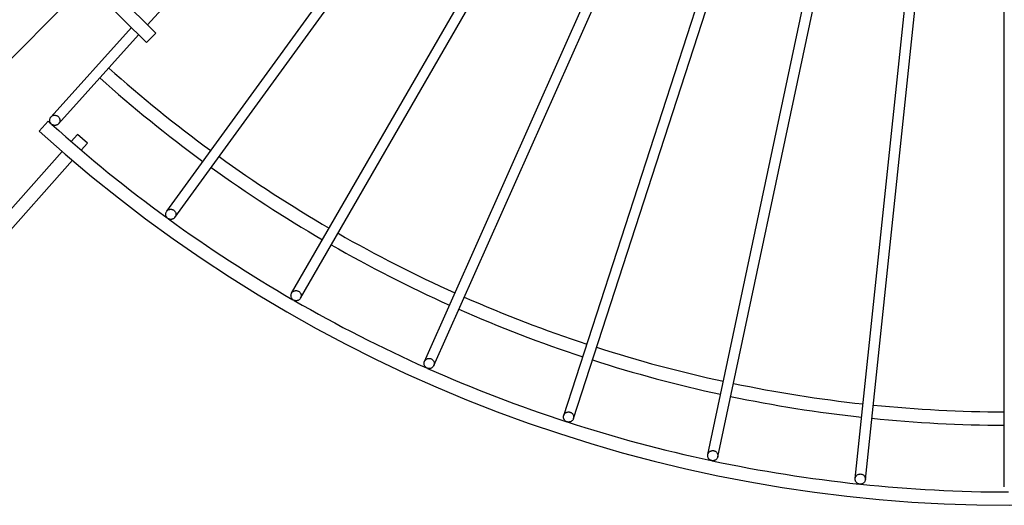
# Model space of a CAD drawing. Extents: x -607 to 864, y -536 to 635.
# Drawn here: x -223 to -1, y -325 to -216 of the extents above; entities that cross this region are included whole.
import ezdxf

# ---------------------------------------------------------------- set-up
doc = ezdxf.new("R2010")
doc.units = 0
doc.header["$LTSCALE"] = 20
doc.linetypes.add('DASHDOT', pattern=[5.5, 4, -0.6, 0.3, -0.6])
for name, color, linetype in [('BASIS', 6, 'DASHDOT'), ('DETAIL', 5, 'CONTINUOUS'), ('OUTLINE', 3, 'CONTINUOUS')]:
    doc.layers.add(name, color=color, linetype=linetype)

msp = doc.modelspace()

# ---------------------------------------------------------------- linework, layer by layer
at = {"layer": 'BASIS', "color": 6, "linetype": 'DASHDOT'}
msp.add_line((-54.8, -54.8), (-271.81, -271.81), dxfattribs=at)
at = {"layer": 'DETAIL', "color": 5, "linetype": 'CONTINUOUS'}
for p, q in [((-193.83, -216.99), (-64.05, -72.85)), ((-189.53, -258.9), (-57.95, -77.8)), ((-187.67, -260.26), (-56.08, -79.15)), ((-161.43, -277.3), (-49.5, -83.43)), ((-159.43, -278.45), (-47.5, -84.58)), ((-131.56, -292.65), (-40.5, -88.15)), ((-129.45, -293.59), (-38.4, -89.08)), ((-100.24, -304.8), (-31.07, -91.9)), ((-98.06, -305.51), (-28.88, -92.61)), ((-67.84, -313.61), (-21.29, -94.64)), ((-65.59, -314.09), (-19.04, -95.12)), ((-34.68, -318.98), (-11.28, -96.35)), ((-32.4, -319.22), (-9, -96.59)), ((-1.15, -320.86), (-1.15, -97)), ((-191.98, -218.85), (-218.85, -191.98)), ((-194.1, -220.97), (-220.97, -194.1)), ((-215.55, -237.67), (-197.47, -217.6)), ((-213.84, -239.21), (-195.85, -219.23)), ((-194.1, -220.97), (-191.98, -218.85)), ((-216.2, -238.62), (-218.21, -240.85)), ((-215.84, -238.32), (-215.82, -238.2)), ((-215.84, -238.44), (-215.84, -238.32)), ((-215.84, -238.56), (-215.84, -238.44)), ((-215.82, -238.68), (-215.84, -238.56)), ((-215.82, -238.2), (-215.79, -238.09)), ((-215.78, -238.79), (-215.82, -238.68)), ((-215.79, -238.09), (-215.75, -237.97)), ((-215.74, -238.91), (-215.78, -238.79)), ((-215.75, -237.97), (-215.69, -237.87)), ((-215.69, -239.01), (-215.74, -238.91)), ((-215.69, -237.87), (-215.63, -237.77)), ((-215.62, -239.11), (-215.69, -239.01)), ((-215.63, -237.77), (-215.55, -237.67)), ((-215.55, -239.21), (-215.62, -239.11)), ((-215.55, -237.67), (-215.47, -237.59)), ((-215.47, -237.59), (-215.37, -237.52)), ((-215.37, -237.52), (-215.27, -237.45)), ((-215.27, -237.45), (-215.17, -237.4)), ((-215.17, -237.4), (-215.05, -237.35)), ((-215.05, -237.35), (-214.94, -237.32)), ((-214.94, -237.32), (-214.82, -237.3)), ((-214.82, -237.3), (-214.7, -237.3)), ((-214.7, -237.3), (-214.58, -237.31)), ((-214.58, -237.31), (-214.46, -237.33)), ((-214.46, -237.33), (-214.35, -237.36)), ((-214.35, -237.36), (-214.23, -237.4)), ((-214.23, -237.4), (-214.13, -237.45)), ((-214.13, -237.45), (-214.03, -237.52)), ((-214.03, -237.52), (-213.93, -237.6)), ((-213.93, -237.6), (-213.85, -237.68)), ((-213.85, -237.68), (-213.77, -237.77)), ((-213.77, -239.12), (-213.84, -239.21)), ((-213.77, -237.77), (-213.71, -237.88)), ((-213.7, -239.02), (-213.77, -239.12)), ((-213.71, -237.88), (-213.65, -237.98)), ((-213.65, -238.91), (-213.7, -239.02)), ((-213.65, -237.98), (-213.61, -238.09)), ((-213.6, -238.8), (-213.65, -238.91)), ((-213.61, -238.09), (-213.58, -238.21)), ((-213.57, -238.69), (-213.6, -238.8)), ((-213.58, -238.21), (-213.56, -238.33)), ((-213.56, -238.57), (-213.57, -238.69)), ((-213.56, -238.33), (-213.55, -238.45)), ((-213.55, -238.45), (-213.56, -238.57)), ((-215.46, -239.29), (-215.55, -239.21)), ((-215.37, -239.37), (-215.46, -239.29)), ((-215.27, -239.43), (-215.37, -239.37)), ((-215.16, -239.49), (-215.27, -239.43)), ((-215.05, -239.53), (-215.16, -239.49)), ((-214.93, -239.56), (-215.05, -239.53)), ((-214.81, -239.58), (-214.93, -239.56)), ((-214.69, -239.59), (-214.81, -239.58)), ((-214.57, -239.58), (-214.69, -239.59)), ((-214.45, -239.57), (-214.57, -239.58)), ((-214.34, -239.53), (-214.45, -239.57)), ((-214.23, -239.49), (-214.34, -239.53)), ((-214.12, -239.44), (-214.23, -239.49)), ((-214.02, -239.37), (-214.12, -239.44)), ((-213.93, -239.3), (-214.02, -239.37)), ((-213.84, -239.21), (-213.93, -239.3)), ((-209.62, -241.6), (-211.03, -243.19)), ((-207.37, -243.6), (-209.62, -241.6)), ((-213.02, -245.44), (-243.24, -279.51)), ((-207.37, -243.6), (-208.75, -245.15)), ((-210.74, -247.39), (-240.99, -281.5)), ((-189.65, -259.11), (-189.59, -259)), ((-189.59, -259), (-189.53, -258.9)), ((-189.53, -258.9), (-189.45, -258.81)), ((-189.45, -258.81), (-189.37, -258.73)), ((-189.37, -258.73), (-189.27, -258.65)), ((-189.27, -258.65), (-189.17, -258.59)), ((-189.17, -258.59), (-189.07, -258.53)), ((-189.07, -258.53), (-188.95, -258.49)), ((-188.95, -258.49), (-188.84, -258.46)), ((-188.84, -258.46), (-188.72, -258.44)), ((-188.72, -258.44), (-188.6, -258.44)), ((-188.6, -258.44), (-188.48, -258.44)), ((-188.48, -258.44), (-188.36, -258.46)), ((-188.36, -258.46), (-188.25, -258.49)), ((-188.25, -258.49), (-188.13, -258.54)), ((-188.13, -258.54), (-188.03, -258.59)), ((-188.03, -258.59), (-187.93, -258.66)), ((-187.93, -258.66), (-187.83, -258.73)), ((-187.83, -258.73), (-187.75, -258.82)), ((-187.75, -258.82), (-187.67, -258.91)), ((-187.67, -258.91), (-187.6, -259.01)), ((-187.6, -259.01), (-187.55, -259.12)), ((-189.74, -259.46), (-189.72, -259.34)), ((-189.74, -259.58), (-189.74, -259.46)), ((-189.74, -259.7), (-189.74, -259.58)), ((-189.72, -259.81), (-189.74, -259.7)), ((-189.72, -259.34), (-189.69, -259.22)), ((-189.69, -259.93), (-189.72, -259.81)), ((-189.69, -259.22), (-189.65, -259.11)), ((-189.64, -260.04), (-189.69, -259.93)), ((-189.59, -260.15), (-189.64, -260.04)), ((-189.52, -260.25), (-189.59, -260.15)), ((-189.45, -260.34), (-189.52, -260.25)), ((-189.36, -260.43), (-189.45, -260.34)), ((-189.27, -260.5), (-189.36, -260.43)), ((-189.17, -260.57), (-189.27, -260.5)), ((-189.06, -260.62), (-189.17, -260.57)), ((-188.95, -260.67), (-189.06, -260.62)), ((-188.83, -260.7), (-188.95, -260.67)), ((-188.71, -260.72), (-188.83, -260.7)), ((-188.59, -260.72), (-188.71, -260.72)), ((-188.47, -260.72), (-188.59, -260.72)), ((-188.35, -260.7), (-188.47, -260.72)), ((-188.24, -260.67), (-188.35, -260.7)), ((-188.13, -260.63), (-188.24, -260.67)), ((-188.02, -260.57), (-188.13, -260.63)), ((-187.92, -260.51), (-188.02, -260.57)), ((-187.83, -260.43), (-187.92, -260.51)), ((-187.74, -260.35), (-187.83, -260.43)), ((-187.67, -260.26), (-187.74, -260.35)), ((-187.6, -260.16), (-187.67, -260.26)), ((-187.55, -260.05), (-187.6, -260.16)), ((-187.55, -259.12), (-187.51, -259.23)), ((-187.5, -259.94), (-187.55, -260.05)), ((-187.51, -259.23), (-187.47, -259.35)), ((-187.47, -259.82), (-187.5, -259.94)), ((-187.47, -259.35), (-187.46, -259.46)), ((-187.45, -259.7), (-187.47, -259.82)), ((-187.46, -259.46), (-187.45, -259.58)), ((-187.45, -259.58), (-187.45, -259.7)), ((-160.9, -276.83), (-160.79, -276.78)), ((-160.79, -276.78), (-160.67, -276.75)), ((-160.67, -276.75), (-160.55, -276.73)), ((-160.55, -276.73), (-160.43, -276.73)), ((-160.43, -276.73), (-160.31, -276.73)), ((-160.31, -276.73), (-160.19, -276.75)), ((-160.19, -276.75), (-160.08, -276.79)), ((-160.08, -276.79), (-159.97, -276.83)), ((-161.58, -277.87), (-161.57, -277.75)), ((-161.57, -277.99), (-161.58, -277.87)), ((-161.57, -277.75), (-161.55, -277.63)), ((-161.55, -278.11), (-161.57, -277.99)), ((-161.55, -277.63), (-161.52, -277.51)), ((-161.52, -278.22), (-161.55, -278.11)), ((-161.52, -277.51), (-161.48, -277.4)), ((-161.48, -278.33), (-161.52, -278.22)), ((-161.48, -277.4), (-161.43, -277.3)), ((-161.42, -278.44), (-161.48, -278.33)), ((-161.43, -277.3), (-161.36, -277.2)), ((-161.36, -278.54), (-161.42, -278.44)), ((-161.36, -277.2), (-161.28, -277.1)), ((-161.28, -278.63), (-161.36, -278.54)), ((-161.28, -277.1), (-161.2, -277.02)), ((-161.19, -278.72), (-161.28, -278.63)), ((-161.2, -277.02), (-161.11, -276.94)), ((-161.1, -278.79), (-161.19, -278.72)), ((-161.11, -276.94), (-161.01, -276.88)), ((-161, -278.86), (-161.1, -278.79)), ((-161.01, -276.88), (-160.9, -276.83)), ((-160.89, -278.92), (-161, -278.86)), ((-160.78, -278.96), (-160.89, -278.92)), ((-160.66, -278.99), (-160.78, -278.96)), ((-160.55, -279.01), (-160.66, -278.99)), ((-160.43, -279.02), (-160.55, -279.01)), ((-160.31, -279.01), (-160.43, -279.02)), ((-160.19, -278.99), (-160.31, -279.01)), ((-160.07, -278.96), (-160.19, -278.99)), ((-159.96, -278.92), (-160.07, -278.96)), ((-159.97, -276.83), (-159.86, -276.88)), ((-159.85, -278.86), (-159.96, -278.92)), ((-159.86, -276.88), (-159.76, -276.95)), ((-159.75, -278.8), (-159.85, -278.86)), ((-159.76, -276.95), (-159.66, -277.02)), ((-159.66, -278.72), (-159.75, -278.8)), ((-159.66, -277.02), (-159.58, -277.11)), ((-159.57, -278.64), (-159.66, -278.72)), ((-159.58, -277.11), (-159.5, -277.2)), ((-159.5, -278.55), (-159.57, -278.64)), ((-159.5, -277.2), (-159.44, -277.3)), ((-159.43, -278.45), (-159.5, -278.55)), ((-159.44, -277.3), (-159.38, -277.41)), ((-159.38, -278.34), (-159.43, -278.45)), ((-159.38, -277.41), (-159.34, -277.52)), ((-159.34, -278.23), (-159.38, -278.34)), ((-159.34, -277.52), (-159.31, -277.64)), ((-159.31, -278.11), (-159.34, -278.23)), ((-159.31, -277.64), (-159.29, -277.76)), ((-159.29, -277.99), (-159.31, -278.11)), ((-159.29, -277.76), (-159.28, -277.88)), ((-159.28, -277.88), (-159.29, -277.99)), ((-131.36, -292.35), (-131.28, -292.27)), ((-131.28, -292.27), (-131.18, -292.19)), ((-131.18, -292.19), (-131.08, -292.13)), ((-131.08, -292.13), (-130.98, -292.07)), ((-130.98, -292.07), (-130.86, -292.03)), ((-130.86, -292.03), (-130.75, -292)), ((-130.75, -292), (-130.63, -291.98)), ((-130.63, -291.98), (-130.51, -291.98)), ((-130.51, -291.98), (-130.39, -291.98)), ((-130.39, -291.98), (-130.27, -292)), ((-130.27, -292), (-130.15, -292.03)), ((-130.15, -292.03), (-130.04, -292.08)), ((-130.04, -292.08), (-129.93, -292.13)), ((-129.93, -292.13), (-129.83, -292.2)), ((-129.83, -292.2), (-129.74, -292.27)), ((-129.74, -292.27), (-129.65, -292.36)), ((-131.65, -293), (-131.63, -292.88)), ((-131.65, -293.12), (-131.65, -293)), ((-131.65, -293.24), (-131.65, -293.12)), ((-131.63, -293.35), (-131.65, -293.24)), ((-131.63, -292.88), (-131.6, -292.76)), ((-131.6, -293.47), (-131.63, -293.35)), ((-131.6, -292.76), (-131.56, -292.65)), ((-131.55, -293.58), (-131.6, -293.47)), ((-131.56, -292.65), (-131.5, -292.54)), ((-131.5, -293.69), (-131.55, -293.58)), ((-131.5, -292.54), (-131.44, -292.44)), ((-131.43, -293.79), (-131.5, -293.69)), ((-131.44, -292.44), (-131.36, -292.35)), ((-131.36, -293.88), (-131.43, -293.79)), ((-131.27, -293.97), (-131.36, -293.88)), ((-131.18, -294.04), (-131.27, -293.97)), ((-131.08, -294.11), (-131.18, -294.04)), ((-130.97, -294.16), (-131.08, -294.11)), ((-130.86, -294.2), (-130.97, -294.16)), ((-130.74, -294.24), (-130.86, -294.2)), ((-130.62, -294.26), (-130.74, -294.24)), ((-130.5, -294.26), (-130.62, -294.26)), ((-130.38, -294.26), (-130.5, -294.26)), ((-130.26, -294.24), (-130.38, -294.26)), ((-130.15, -294.21), (-130.26, -294.24)), ((-130.03, -294.16), (-130.15, -294.21)), ((-129.93, -294.11), (-130.03, -294.16)), ((-129.83, -294.05), (-129.93, -294.11)), ((-129.73, -293.97), (-129.83, -294.05)), ((-129.65, -293.89), (-129.73, -293.97)), ((-129.65, -292.36), (-129.58, -292.45)), ((-129.57, -293.79), (-129.65, -293.89)), ((-129.58, -292.45), (-129.51, -292.55)), ((-129.51, -293.69), (-129.57, -293.79)), ((-129.51, -292.55), (-129.46, -292.66)), ((-129.45, -293.59), (-129.51, -293.69)), ((-129.46, -292.66), (-129.41, -292.77)), ((-129.41, -293.48), (-129.45, -293.59)), ((-129.41, -292.77), (-129.38, -292.88)), ((-129.38, -293.36), (-129.41, -293.48)), ((-129.38, -292.88), (-129.36, -293)), ((-129.36, -293.24), (-129.38, -293.36)), ((-129.36, -293), (-129.36, -293.12)), ((-129.36, -293.12), (-129.36, -293.24)), ((-100.3, -305.15), (-100.29, -305.03)), ((-100.29, -305.27), (-100.3, -305.15)), ((-100.29, -305.03), (-100.28, -304.91)), ((-100.27, -305.39), (-100.29, -305.27)), ((-100.28, -304.91), (-100.24, -304.8)), ((-100.24, -305.51), (-100.27, -305.39)), ((-100.24, -304.8), (-100.2, -304.69)), ((-100.2, -305.62), (-100.24, -305.51)), ((-100.2, -304.69), (-100.15, -304.58)), ((-100.15, -304.58), (-100.08, -304.48)), ((-100.08, -304.48), (-100.01, -304.39)), ((-100.01, -304.39), (-99.92, -304.3)), ((-99.92, -304.3), (-99.83, -304.23)), ((-99.83, -304.23), (-99.73, -304.16)), ((-99.73, -304.16), (-99.62, -304.11)), ((-99.62, -304.11), (-99.51, -304.07)), ((-99.51, -304.07), (-99.39, -304.04)), ((-99.39, -304.04), (-99.27, -304.02)), ((-99.27, -304.02), (-99.15, -304.01)), ((-99.15, -304.01), (-99.03, -304.02)), ((-99.03, -304.02), (-98.91, -304.04)), ((-98.91, -304.04), (-98.8, -304.07)), ((-98.8, -304.07), (-98.69, -304.11)), ((-98.69, -304.11), (-98.58, -304.17)), ((-98.58, -304.17), (-98.48, -304.23)), ((-98.48, -304.23), (-98.38, -304.31)), ((-98.38, -304.31), (-98.3, -304.39)), ((-98.3, -304.39), (-98.22, -304.49)), ((-98.22, -304.49), (-98.16, -304.59)), ((-98.16, -304.59), (-98.1, -304.69)), ((-98.1, -304.69), (-98.06, -304.8)), ((-98.06, -305.51), (-98.1, -305.62)), ((-98.06, -304.8), (-98.03, -304.92)), ((-98.03, -305.39), (-98.06, -305.51)), ((-98.03, -304.92), (-98.01, -305.04)), ((-98.01, -305.28), (-98.03, -305.39)), ((-98.01, -305.04), (-98, -305.16)), ((-98, -305.16), (-98.01, -305.28)), ((-100.14, -305.72), (-100.2, -305.62)), ((-100.08, -305.82), (-100.14, -305.72)), ((-100, -305.92), (-100.08, -305.82)), ((-99.92, -306), (-100, -305.92)), ((-99.82, -306.08), (-99.92, -306)), ((-99.72, -306.14), (-99.82, -306.08)), ((-99.62, -306.2), (-99.72, -306.14)), ((-99.5, -306.24), (-99.62, -306.2)), ((-99.39, -306.27), (-99.5, -306.24)), ((-99.27, -306.29), (-99.39, -306.27)), ((-99.15, -306.3), (-99.27, -306.29)), ((-99.03, -306.29), (-99.15, -306.3)), ((-98.91, -306.27), (-99.03, -306.29)), ((-98.79, -306.24), (-98.91, -306.27)), ((-98.68, -306.2), (-98.79, -306.24)), ((-98.57, -306.15), (-98.68, -306.2)), ((-98.47, -306.08), (-98.57, -306.15)), ((-98.38, -306.01), (-98.47, -306.08)), ((-98.3, -305.92), (-98.38, -306.01)), ((-98.22, -305.83), (-98.3, -305.92)), ((-98.15, -305.73), (-98.22, -305.83)), ((-98.1, -305.62), (-98.15, -305.73)), ((-67.86, -313.85), (-67.85, -313.73)), ((-67.85, -313.96), (-67.86, -313.85)), ((-67.85, -313.73), (-67.84, -313.61)), ((-67.83, -314.08), (-67.85, -313.96)), ((-67.84, -313.61), (-67.8, -313.49)), ((-67.8, -314.2), (-67.83, -314.08)), ((-67.8, -313.49), (-67.76, -313.38)), ((-67.76, -314.31), (-67.8, -314.2)), ((-67.76, -313.38), (-67.71, -313.27)), ((-67.7, -314.42), (-67.76, -314.31)), ((-67.71, -313.27), (-67.64, -313.17)), ((-67.64, -314.52), (-67.7, -314.42)), ((-67.64, -313.17), (-67.57, -313.08)), ((-67.57, -313.08), (-67.48, -313)), ((-67.48, -313), (-67.39, -312.92)), ((-67.39, -312.92), (-67.29, -312.86)), ((-67.29, -312.86), (-67.18, -312.8)), ((-67.18, -312.8), (-67.07, -312.76)), ((-67.07, -312.76), (-66.95, -312.73)), ((-66.95, -312.73), (-66.83, -312.71)), ((-66.83, -312.71), (-66.71, -312.71)), ((-66.71, -312.71), (-66.59, -312.71)), ((-66.59, -312.71), (-66.47, -312.73)), ((-66.47, -312.73), (-66.36, -312.76)), ((-66.36, -312.76), (-66.24, -312.8)), ((-66.24, -312.8), (-66.14, -312.86)), ((-66.14, -312.86), (-66.04, -312.92)), ((-66.04, -312.92), (-65.94, -313)), ((-65.94, -313), (-65.86, -313.08)), ((-65.86, -313.08), (-65.78, -313.18)), ((-65.78, -313.18), (-65.72, -313.28)), ((-65.71, -314.42), (-65.78, -314.52)), ((-65.72, -313.28), (-65.66, -313.38)), ((-65.66, -314.31), (-65.71, -314.42)), ((-65.66, -313.38), (-65.62, -313.5)), ((-65.62, -314.2), (-65.66, -314.31)), ((-65.62, -313.5), (-65.59, -313.61)), ((-65.59, -314.09), (-65.62, -314.2)), ((-65.59, -313.61), (-65.57, -313.73)), ((-65.57, -313.97), (-65.59, -314.09)), ((-65.57, -313.73), (-65.56, -313.85)), ((-65.56, -313.85), (-65.57, -313.97)), ((-67.56, -314.61), (-67.64, -314.52)), ((-67.48, -314.69), (-67.56, -314.61)), ((-67.38, -314.77), (-67.48, -314.69)), ((-67.28, -314.83), (-67.38, -314.77)), ((-67.18, -314.89), (-67.28, -314.83)), ((-67.06, -314.93), (-67.18, -314.89)), ((-66.95, -314.96), (-67.06, -314.93)), ((-66.83, -314.98), (-66.95, -314.96)), ((-66.71, -314.99), (-66.83, -314.98)), ((-66.59, -314.98), (-66.71, -314.99)), ((-66.47, -314.96), (-66.59, -314.98)), ((-66.35, -314.93), (-66.47, -314.96)), ((-66.24, -314.89), (-66.35, -314.93)), ((-66.13, -314.84), (-66.24, -314.89)), ((-66.03, -314.77), (-66.13, -314.84)), ((-65.94, -314.7), (-66.03, -314.77)), ((-65.85, -314.61), (-65.94, -314.7)), ((-65.78, -314.52), (-65.85, -314.61)), ((-34.68, -318.98), (-34.66, -318.86)), ((-34.66, -318.86), (-34.63, -318.75)), ((-34.63, -318.75), (-34.59, -318.64)), ((-34.59, -318.64), (-34.54, -318.53)), ((-34.54, -318.53), (-34.47, -318.43)), ((-34.47, -318.43), (-34.39, -318.34)), ((-34.39, -318.34), (-34.31, -318.25)), ((-34.31, -318.25), (-34.22, -318.18)), ((-34.22, -318.18), (-34.11, -318.11)), ((-34.11, -318.11), (-34.01, -318.06)), ((-34.01, -318.06), (-33.9, -318.01)), ((-33.9, -318.01), (-33.78, -317.98)), ((-33.78, -317.98), (-33.66, -317.97)), ((-33.66, -317.97), (-33.54, -317.96)), ((-33.54, -317.96), (-33.42, -317.97)), ((-33.42, -317.97), (-33.3, -317.98)), ((-33.3, -317.98), (-33.18, -318.02)), ((-33.18, -318.02), (-33.07, -318.06)), ((-33.07, -318.06), (-32.96, -318.11)), ((-32.96, -318.11), (-32.86, -318.18)), ((-32.86, -318.18), (-32.77, -318.25)), ((-32.77, -318.25), (-32.68, -318.34)), ((-32.68, -318.34), (-32.61, -318.43)), ((-32.61, -318.43), (-32.54, -318.53)), ((-32.54, -318.53), (-32.49, -318.64)), ((-32.49, -318.64), (-32.45, -318.75)), ((-32.45, -318.75), (-32.41, -318.86)), ((-32.41, -318.86), (-32.4, -318.98)), ((-34.69, -319.1), (-34.68, -318.98)), ((-34.68, -319.22), (-34.69, -319.1)), ((-34.66, -319.34), (-34.68, -319.22)), ((-34.63, -319.45), (-34.66, -319.34)), ((-34.59, -319.56), (-34.63, -319.45)), ((-34.53, -319.67), (-34.59, -319.56)), ((-34.47, -319.77), (-34.53, -319.67)), ((-34.39, -319.86), (-34.47, -319.77)), ((-34.31, -319.95), (-34.39, -319.86)), ((-34.21, -320.02), (-34.31, -319.95)), ((-34.11, -320.09), (-34.21, -320.02)), ((-34.01, -320.14), (-34.11, -320.09)), ((-33.89, -320.19), (-34.01, -320.14)), ((-33.78, -320.22), (-33.89, -320.19)), ((-33.66, -320.24), (-33.78, -320.22)), ((-33.54, -320.24), (-33.66, -320.24)), ((-33.42, -320.24), (-33.54, -320.24)), ((-33.3, -320.22), (-33.42, -320.24)), ((-33.18, -320.19), (-33.3, -320.22)), ((-33.07, -320.14), (-33.18, -320.19)), ((-32.96, -320.09), (-33.07, -320.14)), ((-32.86, -320.02), (-32.96, -320.09)), ((-32.77, -319.95), (-32.86, -320.02)), ((-32.68, -319.87), (-32.77, -319.95)), ((-32.61, -319.77), (-32.68, -319.87)), ((-32.54, -319.67), (-32.61, -319.77)), ((-32.49, -319.57), (-32.54, -319.67)), ((-32.45, -319.45), (-32.49, -319.57)), ((-32.41, -319.34), (-32.45, -319.45)), ((-32.4, -319.22), (-32.41, -319.34)), ((-32.4, -318.98), (-32.39, -319.1)), ((-32.39, -319.1), (-32.4, -319.22))]:
    msp.add_line(p, q, dxfattribs=at)
for radius, start, end in [(304, 228.2168, 233.7833), (307, 228.2146, 233.7854), (322, 227.8221, 227.98), (325, 227.8237, 312.1763), (322, 228.0223, 233.9668), (304, 234.2168, 239.7833), (307, 234.2146, 239.7854), (322, 234.0331, 239.9681), (304, 240.2168, 245.7833), (307, 240.2146, 245.7854), (322, 240.0306, 245.9728), (304, 246.2168, 251.7833), (307, 246.2146, 251.7854), (304, 252.2168, 257.7833), (322, 246.0251, 251.9877), (307, 252.2146, 257.7854), (304, 258.2168, 263.7833), (307, 258.2146, 263.7854), (304, 264.2168, 269.7833), (307, 264.2146, 269.7854), (322, 252.0086, 257.9825), (322, 258.0222, 263.9726), (322, 264.0293, 269.9681)]:
    msp.add_arc((0, 0), radius, start, end, dxfattribs=at)
at = {"layer": 'OUTLINE', "color": 3, "linetype": 'CONTINUOUS'}
for p, q in [((-193.83, -216.99), (-64.05, -72.85)), ((-189.53, -258.9), (-57.95, -77.8)), ((-187.67, -260.26), (-56.08, -79.15)), ((-161.43, -277.3), (-49.5, -83.43)), ((-159.43, -278.45), (-47.5, -84.58)), ((-131.56, -292.65), (-40.5, -88.15)), ((-129.45, -293.59), (-38.4, -89.08)), ((-100.24, -304.8), (-31.07, -91.9)), ((-98.06, -305.51), (-28.88, -92.61)), ((-67.84, -313.61), (-21.29, -94.64)), ((-65.59, -314.09), (-19.04, -95.12)), ((-34.68, -318.98), (-11.28, -96.35)), ((-32.4, -319.22), (-9, -96.59)), ((-1.15, -320.86), (-1.15, -97)), ((-191.98, -218.85), (-218.85, -191.98)), ((-194.1, -220.97), (-220.97, -194.1)), ((-215.55, -237.67), (-197.47, -217.6)), ((-213.84, -239.21), (-195.85, -219.23)), ((-194.1, -220.97), (-191.98, -218.85)), ((-216.2, -238.62), (-218.21, -240.85)), ((-215.84, -238.32), (-215.82, -238.2)), ((-215.84, -238.44), (-215.84, -238.32)), ((-215.84, -238.56), (-215.84, -238.44)), ((-215.82, -238.68), (-215.84, -238.56)), ((-215.82, -238.2), (-215.79, -238.09)), ((-215.78, -238.79), (-215.82, -238.68)), ((-215.79, -238.09), (-215.75, -237.97)), ((-215.74, -238.91), (-215.78, -238.79)), ((-215.75, -237.97), (-215.69, -237.87)), ((-215.69, -239.01), (-215.74, -238.91)), ((-215.69, -237.87), (-215.63, -237.77)), ((-215.62, -239.11), (-215.69, -239.01)), ((-215.63, -237.77), (-215.55, -237.67)), ((-215.55, -239.21), (-215.62, -239.11)), ((-215.55, -237.67), (-215.47, -237.59)), ((-215.47, -237.59), (-215.37, -237.52)), ((-215.37, -237.52), (-215.27, -237.45)), ((-215.27, -237.45), (-215.17, -237.4)), ((-215.17, -237.4), (-215.05, -237.35)), ((-215.05, -237.35), (-214.94, -237.32)), ((-214.94, -237.32), (-214.82, -237.3)), ((-214.82, -237.3), (-214.7, -237.3)), ((-214.7, -237.3), (-214.58, -237.31)), ((-214.58, -237.31), (-214.46, -237.33)), ((-214.46, -237.33), (-214.35, -237.36)), ((-214.35, -237.36), (-214.23, -237.4)), ((-214.23, -237.4), (-214.13, -237.45)), ((-214.13, -237.45), (-214.03, -237.52)), ((-214.03, -237.52), (-213.93, -237.6)), ((-213.93, -237.6), (-213.85, -237.68)), ((-213.85, -237.68), (-213.77, -237.77)), ((-213.77, -239.12), (-213.84, -239.21)), ((-213.77, -237.77), (-213.71, -237.88)), ((-213.7, -239.02), (-213.77, -239.12)), ((-213.71, -237.88), (-213.65, -237.98)), ((-213.65, -238.91), (-213.7, -239.02)), ((-213.65, -237.98), (-213.61, -238.09)), ((-213.6, -238.8), (-213.65, -238.91)), ((-213.61, -238.09), (-213.58, -238.21)), ((-213.57, -238.69), (-213.6, -238.8)), ((-213.58, -238.21), (-213.56, -238.33)), ((-213.56, -238.57), (-213.57, -238.69)), ((-213.56, -238.33), (-213.55, -238.45)), ((-213.55, -238.45), (-213.56, -238.57)), ((-215.46, -239.29), (-215.55, -239.21)), ((-215.37, -239.37), (-215.46, -239.29)), ((-215.27, -239.43), (-215.37, -239.37)), ((-215.16, -239.49), (-215.27, -239.43)), ((-215.05, -239.53), (-215.16, -239.49)), ((-214.93, -239.56), (-215.05, -239.53)), ((-214.81, -239.58), (-214.93, -239.56)), ((-214.69, -239.59), (-214.81, -239.58)), ((-214.57, -239.58), (-214.69, -239.59)), ((-214.45, -239.57), (-214.57, -239.58)), ((-214.34, -239.53), (-214.45, -239.57)), ((-214.23, -239.49), (-214.34, -239.53)), ((-214.12, -239.44), (-214.23, -239.49)), ((-214.02, -239.37), (-214.12, -239.44)), ((-213.93, -239.3), (-214.02, -239.37)), ((-213.84, -239.21), (-213.93, -239.3)), ((-209.62, -241.6), (-211.03, -243.19)), ((-207.37, -243.6), (-209.62, -241.6)), ((-213.02, -245.44), (-243.24, -279.51)), ((-207.37, -243.6), (-208.75, -245.15)), ((-210.74, -247.39), (-240.99, -281.5)), ((-189.65, -259.11), (-189.59, -259)), ((-189.59, -259), (-189.53, -258.9)), ((-189.53, -258.9), (-189.45, -258.81)), ((-189.45, -258.81), (-189.37, -258.73)), ((-189.37, -258.73), (-189.27, -258.65)), ((-189.27, -258.65), (-189.17, -258.59)), ((-189.17, -258.59), (-189.07, -258.53)), ((-189.07, -258.53), (-188.95, -258.49)), ((-188.95, -258.49), (-188.84, -258.46)), ((-188.84, -258.46), (-188.72, -258.44)), ((-188.72, -258.44), (-188.6, -258.44)), ((-188.6, -258.44), (-188.48, -258.44)), ((-188.48, -258.44), (-188.36, -258.46)), ((-188.36, -258.46), (-188.25, -258.49)), ((-188.25, -258.49), (-188.13, -258.54)), ((-188.13, -258.54), (-188.03, -258.59)), ((-188.03, -258.59), (-187.93, -258.66)), ((-187.93, -258.66), (-187.83, -258.73)), ((-187.83, -258.73), (-187.75, -258.82)), ((-187.75, -258.82), (-187.67, -258.91)), ((-187.67, -258.91), (-187.6, -259.01)), ((-187.6, -259.01), (-187.55, -259.12)), ((-189.74, -259.46), (-189.72, -259.34)), ((-189.74, -259.58), (-189.74, -259.46)), ((-189.74, -259.7), (-189.74, -259.58)), ((-189.72, -259.81), (-189.74, -259.7)), ((-189.72, -259.34), (-189.69, -259.22)), ((-189.69, -259.93), (-189.72, -259.81)), ((-189.69, -259.22), (-189.65, -259.11)), ((-189.64, -260.04), (-189.69, -259.93)), ((-189.59, -260.15), (-189.64, -260.04)), ((-189.52, -260.25), (-189.59, -260.15)), ((-189.45, -260.34), (-189.52, -260.25)), ((-189.36, -260.43), (-189.45, -260.34)), ((-189.27, -260.5), (-189.36, -260.43)), ((-189.17, -260.57), (-189.27, -260.5)), ((-189.06, -260.62), (-189.17, -260.57)), ((-188.95, -260.67), (-189.06, -260.62)), ((-188.83, -260.7), (-188.95, -260.67)), ((-188.71, -260.72), (-188.83, -260.7)), ((-188.59, -260.72), (-188.71, -260.72)), ((-188.47, -260.72), (-188.59, -260.72)), ((-188.35, -260.7), (-188.47, -260.72)), ((-188.24, -260.67), (-188.35, -260.7)), ((-188.13, -260.63), (-188.24, -260.67)), ((-188.02, -260.57), (-188.13, -260.63)), ((-187.92, -260.51), (-188.02, -260.57)), ((-187.83, -260.43), (-187.92, -260.51)), ((-187.74, -260.35), (-187.83, -260.43)), ((-187.67, -260.26), (-187.74, -260.35)), ((-187.6, -260.16), (-187.67, -260.26)), ((-187.55, -260.05), (-187.6, -260.16)), ((-187.55, -259.12), (-187.51, -259.23)), ((-187.5, -259.94), (-187.55, -260.05)), ((-187.51, -259.23), (-187.47, -259.35)), ((-187.47, -259.82), (-187.5, -259.94)), ((-187.47, -259.35), (-187.46, -259.46)), ((-187.45, -259.7), (-187.47, -259.82)), ((-187.46, -259.46), (-187.45, -259.58)), ((-187.45, -259.58), (-187.45, -259.7)), ((-160.9, -276.83), (-160.79, -276.78)), ((-160.79, -276.78), (-160.67, -276.75)), ((-160.67, -276.75), (-160.55, -276.73)), ((-160.55, -276.73), (-160.43, -276.73)), ((-160.43, -276.73), (-160.31, -276.73)), ((-160.31, -276.73), (-160.19, -276.75)), ((-160.19, -276.75), (-160.08, -276.79)), ((-160.08, -276.79), (-159.97, -276.83)), ((-161.58, -277.87), (-161.57, -277.75)), ((-161.57, -277.99), (-161.58, -277.87)), ((-161.57, -277.75), (-161.55, -277.63)), ((-161.55, -278.11), (-161.57, -277.99)), ((-161.55, -277.63), (-161.52, -277.51)), ((-161.52, -278.22), (-161.55, -278.11)), ((-161.52, -277.51), (-161.48, -277.4)), ((-161.48, -278.33), (-161.52, -278.22)), ((-161.48, -277.4), (-161.43, -277.3)), ((-161.42, -278.44), (-161.48, -278.33)), ((-161.43, -277.3), (-161.36, -277.2)), ((-161.36, -278.54), (-161.42, -278.44)), ((-161.36, -277.2), (-161.28, -277.1)), ((-161.28, -278.63), (-161.36, -278.54)), ((-161.28, -277.1), (-161.2, -277.02)), ((-161.19, -278.72), (-161.28, -278.63)), ((-161.2, -277.02), (-161.11, -276.94)), ((-161.1, -278.79), (-161.19, -278.72)), ((-161.11, -276.94), (-161.01, -276.88)), ((-161, -278.86), (-161.1, -278.79)), ((-161.01, -276.88), (-160.9, -276.83)), ((-160.89, -278.92), (-161, -278.86)), ((-160.78, -278.96), (-160.89, -278.92)), ((-160.66, -278.99), (-160.78, -278.96)), ((-160.55, -279.01), (-160.66, -278.99)), ((-160.43, -279.02), (-160.55, -279.01)), ((-160.31, -279.01), (-160.43, -279.02)), ((-160.19, -278.99), (-160.31, -279.01)), ((-160.07, -278.96), (-160.19, -278.99)), ((-159.96, -278.92), (-160.07, -278.96)), ((-159.97, -276.83), (-159.86, -276.88)), ((-159.85, -278.86), (-159.96, -278.92)), ((-159.86, -276.88), (-159.76, -276.95)), ((-159.75, -278.8), (-159.85, -278.86)), ((-159.76, -276.95), (-159.66, -277.02)), ((-159.66, -278.72), (-159.75, -278.8)), ((-159.66, -277.02), (-159.58, -277.11)), ((-159.57, -278.64), (-159.66, -278.72)), ((-159.58, -277.11), (-159.5, -277.2)), ((-159.5, -278.55), (-159.57, -278.64)), ((-159.5, -277.2), (-159.44, -277.3)), ((-159.43, -278.45), (-159.5, -278.55)), ((-159.44, -277.3), (-159.38, -277.41)), ((-159.38, -278.34), (-159.43, -278.45)), ((-159.38, -277.41), (-159.34, -277.52)), ((-159.34, -278.23), (-159.38, -278.34)), ((-159.34, -277.52), (-159.31, -277.64)), ((-159.31, -278.11), (-159.34, -278.23)), ((-159.31, -277.64), (-159.29, -277.76)), ((-159.29, -277.99), (-159.31, -278.11)), ((-159.29, -277.76), (-159.28, -277.88)), ((-159.28, -277.88), (-159.29, -277.99)), ((-131.36, -292.35), (-131.28, -292.27)), ((-131.28, -292.27), (-131.18, -292.19)), ((-131.18, -292.19), (-131.08, -292.13)), ((-131.08, -292.13), (-130.98, -292.07)), ((-130.98, -292.07), (-130.86, -292.03)), ((-130.86, -292.03), (-130.75, -292)), ((-130.75, -292), (-130.63, -291.98)), ((-130.63, -291.98), (-130.51, -291.98)), ((-130.51, -291.98), (-130.39, -291.98)), ((-130.39, -291.98), (-130.27, -292)), ((-130.27, -292), (-130.15, -292.03)), ((-130.15, -292.03), (-130.04, -292.08)), ((-130.04, -292.08), (-129.93, -292.13)), ((-129.93, -292.13), (-129.83, -292.2)), ((-129.83, -292.2), (-129.74, -292.27)), ((-129.74, -292.27), (-129.65, -292.36)), ((-131.65, -293), (-131.63, -292.88)), ((-131.65, -293.12), (-131.65, -293)), ((-131.65, -293.24), (-131.65, -293.12)), ((-131.63, -293.35), (-131.65, -293.24)), ((-131.63, -292.88), (-131.6, -292.76)), ((-131.6, -293.47), (-131.63, -293.35)), ((-131.6, -292.76), (-131.56, -292.65)), ((-131.55, -293.58), (-131.6, -293.47)), ((-131.56, -292.65), (-131.5, -292.54)), ((-131.5, -293.69), (-131.55, -293.58)), ((-131.5, -292.54), (-131.44, -292.44)), ((-131.43, -293.79), (-131.5, -293.69)), ((-131.44, -292.44), (-131.36, -292.35)), ((-131.36, -293.88), (-131.43, -293.79)), ((-131.27, -293.97), (-131.36, -293.88)), ((-131.18, -294.04), (-131.27, -293.97)), ((-131.08, -294.11), (-131.18, -294.04)), ((-130.97, -294.16), (-131.08, -294.11)), ((-130.86, -294.2), (-130.97, -294.16)), ((-130.74, -294.24), (-130.86, -294.2)), ((-130.62, -294.26), (-130.74, -294.24)), ((-130.5, -294.26), (-130.62, -294.26)), ((-130.38, -294.26), (-130.5, -294.26)), ((-130.26, -294.24), (-130.38, -294.26)), ((-130.15, -294.21), (-130.26, -294.24)), ((-130.03, -294.16), (-130.15, -294.21)), ((-129.93, -294.11), (-130.03, -294.16)), ((-129.83, -294.05), (-129.93, -294.11)), ((-129.73, -293.97), (-129.83, -294.05)), ((-129.65, -293.89), (-129.73, -293.97)), ((-129.65, -292.36), (-129.58, -292.45)), ((-129.57, -293.79), (-129.65, -293.89)), ((-129.58, -292.45), (-129.51, -292.55)), ((-129.51, -293.69), (-129.57, -293.79)), ((-129.51, -292.55), (-129.46, -292.66)), ((-129.45, -293.59), (-129.51, -293.69)), ((-129.46, -292.66), (-129.41, -292.77)), ((-129.41, -293.48), (-129.45, -293.59)), ((-129.41, -292.77), (-129.38, -292.88)), ((-129.38, -293.36), (-129.41, -293.48)), ((-129.38, -292.88), (-129.36, -293)), ((-129.36, -293.24), (-129.38, -293.36)), ((-129.36, -293), (-129.36, -293.12)), ((-129.36, -293.12), (-129.36, -293.24)), ((-100.3, -305.15), (-100.29, -305.03)), ((-100.29, -305.27), (-100.3, -305.15)), ((-100.29, -305.03), (-100.28, -304.91)), ((-100.27, -305.39), (-100.29, -305.27)), ((-100.28, -304.91), (-100.24, -304.8)), ((-100.24, -305.51), (-100.27, -305.39)), ((-100.24, -304.8), (-100.2, -304.69)), ((-100.2, -305.62), (-100.24, -305.51)), ((-100.2, -304.69), (-100.15, -304.58)), ((-100.15, -304.58), (-100.08, -304.48)), ((-100.08, -304.48), (-100.01, -304.39)), ((-100.01, -304.39), (-99.92, -304.3)), ((-99.92, -304.3), (-99.83, -304.23)), ((-99.83, -304.23), (-99.73, -304.16)), ((-99.73, -304.16), (-99.62, -304.11)), ((-99.62, -304.11), (-99.51, -304.07)), ((-99.51, -304.07), (-99.39, -304.04)), ((-99.39, -304.04), (-99.27, -304.02)), ((-99.27, -304.02), (-99.15, -304.01)), ((-99.15, -304.01), (-99.03, -304.02)), ((-99.03, -304.02), (-98.91, -304.04)), ((-98.91, -304.04), (-98.8, -304.07)), ((-98.8, -304.07), (-98.69, -304.11)), ((-98.69, -304.11), (-98.58, -304.17)), ((-98.58, -304.17), (-98.48, -304.23)), ((-98.48, -304.23), (-98.38, -304.31)), ((-98.38, -304.31), (-98.3, -304.39)), ((-98.3, -304.39), (-98.22, -304.49)), ((-98.22, -304.49), (-98.16, -304.59)), ((-98.16, -304.59), (-98.1, -304.69)), ((-98.1, -304.69), (-98.06, -304.8)), ((-98.06, -305.51), (-98.1, -305.62)), ((-98.06, -304.8), (-98.03, -304.92)), ((-98.03, -305.39), (-98.06, -305.51)), ((-98.03, -304.92), (-98.01, -305.04)), ((-98.01, -305.28), (-98.03, -305.39)), ((-98.01, -305.04), (-98, -305.16)), ((-98, -305.16), (-98.01, -305.28)), ((-100.14, -305.72), (-100.2, -305.62)), ((-100.08, -305.82), (-100.14, -305.72)), ((-100, -305.92), (-100.08, -305.82)), ((-99.92, -306), (-100, -305.92)), ((-99.82, -306.08), (-99.92, -306)), ((-99.72, -306.14), (-99.82, -306.08)), ((-99.62, -306.2), (-99.72, -306.14)), ((-99.5, -306.24), (-99.62, -306.2)), ((-99.39, -306.27), (-99.5, -306.24)), ((-99.27, -306.29), (-99.39, -306.27)), ((-99.15, -306.3), (-99.27, -306.29)), ((-99.03, -306.29), (-99.15, -306.3)), ((-98.91, -306.27), (-99.03, -306.29)), ((-98.79, -306.24), (-98.91, -306.27)), ((-98.68, -306.2), (-98.79, -306.24)), ((-98.57, -306.15), (-98.68, -306.2)), ((-98.47, -306.08), (-98.57, -306.15)), ((-98.38, -306.01), (-98.47, -306.08)), ((-98.3, -305.92), (-98.38, -306.01)), ((-98.22, -305.83), (-98.3, -305.92)), ((-98.15, -305.73), (-98.22, -305.83)), ((-98.1, -305.62), (-98.15, -305.73)), ((-67.86, -313.85), (-67.85, -313.73)), ((-67.85, -313.96), (-67.86, -313.85)), ((-67.85, -313.73), (-67.84, -313.61)), ((-67.83, -314.08), (-67.85, -313.96)), ((-67.84, -313.61), (-67.8, -313.49)), ((-67.8, -314.2), (-67.83, -314.08)), ((-67.8, -313.49), (-67.76, -313.38)), ((-67.76, -314.31), (-67.8, -314.2)), ((-67.76, -313.38), (-67.71, -313.27)), ((-67.7, -314.42), (-67.76, -314.31)), ((-67.71, -313.27), (-67.64, -313.17)), ((-67.64, -314.52), (-67.7, -314.42)), ((-67.64, -313.17), (-67.57, -313.08)), ((-67.57, -313.08), (-67.48, -313)), ((-67.48, -313), (-67.39, -312.92)), ((-67.39, -312.92), (-67.29, -312.86)), ((-67.29, -312.86), (-67.18, -312.8)), ((-67.18, -312.8), (-67.07, -312.76)), ((-67.07, -312.76), (-66.95, -312.73)), ((-66.95, -312.73), (-66.83, -312.71)), ((-66.83, -312.71), (-66.71, -312.71)), ((-66.71, -312.71), (-66.59, -312.71)), ((-66.59, -312.71), (-66.47, -312.73)), ((-66.47, -312.73), (-66.36, -312.76)), ((-66.36, -312.76), (-66.24, -312.8)), ((-66.24, -312.8), (-66.14, -312.86)), ((-66.14, -312.86), (-66.04, -312.92)), ((-66.04, -312.92), (-65.94, -313)), ((-65.94, -313), (-65.86, -313.08)), ((-65.86, -313.08), (-65.78, -313.18)), ((-65.78, -313.18), (-65.72, -313.28)), ((-65.71, -314.42), (-65.78, -314.52)), ((-65.72, -313.28), (-65.66, -313.38)), ((-65.66, -314.31), (-65.71, -314.42)), ((-65.66, -313.38), (-65.62, -313.5)), ((-65.62, -314.2), (-65.66, -314.31)), ((-65.62, -313.5), (-65.59, -313.61)), ((-65.59, -314.09), (-65.62, -314.2)), ((-65.59, -313.61), (-65.57, -313.73)), ((-65.57, -313.97), (-65.59, -314.09)), ((-65.57, -313.73), (-65.56, -313.85)), ((-65.56, -313.85), (-65.57, -313.97)), ((-67.56, -314.61), (-67.64, -314.52)), ((-67.48, -314.69), (-67.56, -314.61)), ((-67.38, -314.77), (-67.48, -314.69)), ((-67.28, -314.83), (-67.38, -314.77)), ((-67.18, -314.89), (-67.28, -314.83)), ((-67.06, -314.93), (-67.18, -314.89)), ((-66.95, -314.96), (-67.06, -314.93)), ((-66.83, -314.98), (-66.95, -314.96)), ((-66.71, -314.99), (-66.83, -314.98)), ((-66.59, -314.98), (-66.71, -314.99)), ((-66.47, -314.96), (-66.59, -314.98)), ((-66.35, -314.93), (-66.47, -314.96)), ((-66.24, -314.89), (-66.35, -314.93)), ((-66.13, -314.84), (-66.24, -314.89)), ((-66.03, -314.77), (-66.13, -314.84)), ((-65.94, -314.7), (-66.03, -314.77)), ((-65.85, -314.61), (-65.94, -314.7)), ((-65.78, -314.52), (-65.85, -314.61)), ((-34.68, -318.98), (-34.66, -318.86)), ((-34.66, -318.86), (-34.63, -318.75)), ((-34.63, -318.75), (-34.59, -318.64)), ((-34.59, -318.64), (-34.54, -318.53)), ((-34.54, -318.53), (-34.47, -318.43)), ((-34.47, -318.43), (-34.39, -318.34)), ((-34.39, -318.34), (-34.31, -318.25)), ((-34.31, -318.25), (-34.22, -318.18)), ((-34.22, -318.18), (-34.11, -318.11)), ((-34.11, -318.11), (-34.01, -318.06)), ((-34.01, -318.06), (-33.9, -318.01)), ((-33.9, -318.01), (-33.78, -317.98)), ((-33.78, -317.98), (-33.66, -317.97)), ((-33.66, -317.97), (-33.54, -317.96)), ((-33.54, -317.96), (-33.42, -317.97)), ((-33.42, -317.97), (-33.3, -317.98)), ((-33.3, -317.98), (-33.18, -318.02)), ((-33.18, -318.02), (-33.07, -318.06)), ((-33.07, -318.06), (-32.96, -318.11)), ((-32.96, -318.11), (-32.86, -318.18)), ((-32.86, -318.18), (-32.77, -318.25)), ((-32.77, -318.25), (-32.68, -318.34)), ((-32.68, -318.34), (-32.61, -318.43)), ((-32.61, -318.43), (-32.54, -318.53)), ((-32.54, -318.53), (-32.49, -318.64)), ((-32.49, -318.64), (-32.45, -318.75)), ((-32.45, -318.75), (-32.41, -318.86)), ((-32.41, -318.86), (-32.4, -318.98)), ((-34.69, -319.1), (-34.68, -318.98)), ((-34.68, -319.22), (-34.69, -319.1)), ((-34.66, -319.34), (-34.68, -319.22)), ((-34.63, -319.45), (-34.66, -319.34)), ((-34.59, -319.56), (-34.63, -319.45)), ((-34.53, -319.67), (-34.59, -319.56)), ((-34.47, -319.77), (-34.53, -319.67)), ((-34.39, -319.86), (-34.47, -319.77)), ((-34.31, -319.95), (-34.39, -319.86)), ((-34.21, -320.02), (-34.31, -319.95)), ((-34.11, -320.09), (-34.21, -320.02)), ((-34.01, -320.14), (-34.11, -320.09)), ((-33.89, -320.19), (-34.01, -320.14)), ((-33.78, -320.22), (-33.89, -320.19)), ((-33.66, -320.24), (-33.78, -320.22)), ((-33.54, -320.24), (-33.66, -320.24)), ((-33.42, -320.24), (-33.54, -320.24)), ((-33.3, -320.22), (-33.42, -320.24)), ((-33.18, -320.19), (-33.3, -320.22)), ((-33.07, -320.14), (-33.18, -320.19)), ((-32.96, -320.09), (-33.07, -320.14)), ((-32.86, -320.02), (-32.96, -320.09)), ((-32.77, -319.95), (-32.86, -320.02)), ((-32.68, -319.87), (-32.77, -319.95)), ((-32.61, -319.77), (-32.68, -319.87)), ((-32.54, -319.67), (-32.61, -319.77)), ((-32.49, -319.57), (-32.54, -319.67)), ((-32.45, -319.45), (-32.49, -319.57)), ((-32.41, -319.34), (-32.45, -319.45)), ((-32.4, -319.22), (-32.41, -319.34)), ((-32.4, -318.98), (-32.39, -319.1)), ((-32.39, -319.1), (-32.4, -319.22))]:
    msp.add_line(p, q, dxfattribs=at)
for radius, start, end in [(304, 228.2168, 233.7833), (307, 228.2146, 233.7854), (322, 227.8221, 227.98), (325, 227.8237, 312.1763), (322, 228.0223, 233.9668), (304, 234.2168, 239.7833), (307, 234.2146, 239.7854), (322, 234.0331, 239.9681), (304, 240.2168, 245.7833), (307, 240.2146, 245.7854), (322, 240.0306, 245.9728), (304, 246.2168, 251.7833), (307, 246.2146, 251.7854), (304, 252.2168, 257.7833), (322, 246.0251, 251.9877), (307, 252.2146, 257.7854), (304, 258.2168, 263.7833), (307, 258.2146, 263.7854), (304, 264.2168, 269.7833), (307, 264.2146, 269.7854), (322, 252.0086, 257.9825), (322, 258.0222, 263.9726), (322, 264.0293, 269.9681)]:
    msp.add_arc((0, 0), radius, start, end, dxfattribs=at)

doc.saveas('drawing.dxf')
